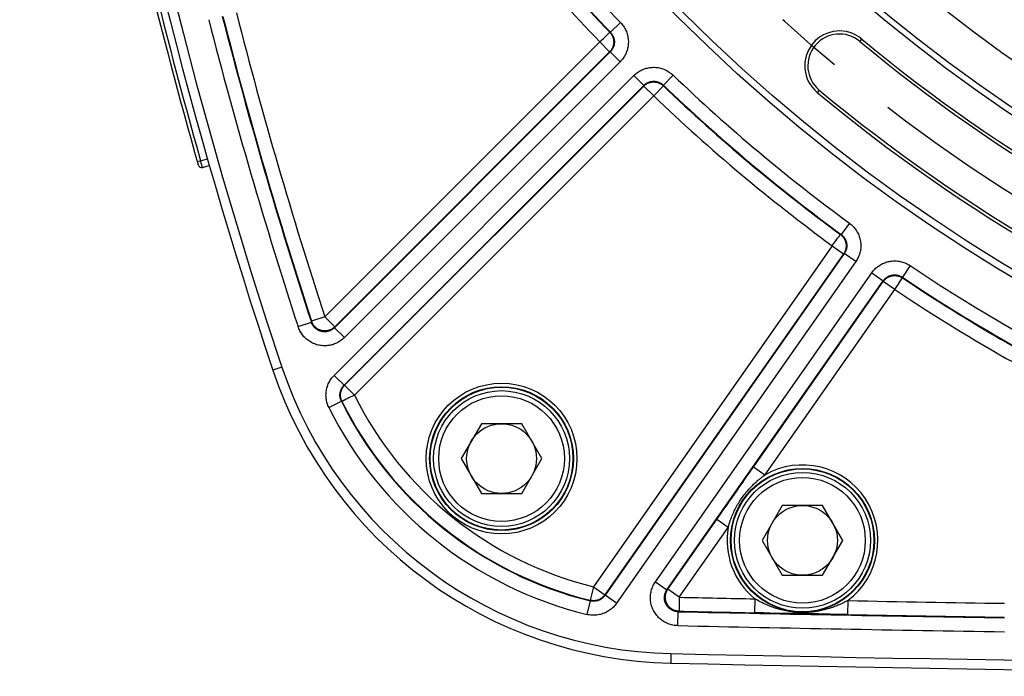
# Model space of a CAD drawing. Units: millimetres. Extents: x 0 to 594, y 0 to 420.
# Drawn here: x 407 to 442, y 202 to 226 of the extents above; entities that cross this region are included whole.
import ezdxf

# ---------------------------------------------------------------- set-up
doc = ezdxf.new("R2010")
doc.units = ezdxf.units.MM
doc.header["$LTSCALE"] = 32.67
doc.linetypes.add('CENTER', pattern=[0.6, 0.375, -0.075, 0.075, -0.075])
doc.layers.get('0').update_dxf_attribs({"linetype": 'CONTINUOUS'})
doc.layers.add('AXES', color=7, linetype='CONTINUOUS')
doc.layers.add('SOLIDES', color=7, linetype='CONTINUOUS')

msp = doc.modelspace()

# ---------------------------------------------------------------- linework, layer by layer
at = {"color": 9, "linetype": 'CONTINUOUS'}
for p, q in [((416.394166, 213.38612), (416.070828, 213.277895)), ((430.325332, 203.128789), (430.317922, 202.786595))]:
    msp.add_line(p, q, dxfattribs=at)
at = {"color": 7, "linetype": 'CONTINUOUS'}
for p, q in [((423.538069, 211.360521), (422.816381, 210.110521)), ((424.981444, 211.360521), (423.538069, 211.360521)), ((425.703132, 210.110521), (424.981444, 211.360521)), ((422.816381, 210.110521), (423.538069, 208.860521)), ((424.981444, 208.860521), (425.703132, 210.110521)), ((423.538069, 208.860521), (424.981444, 208.860521)), ((434.312787, 208.433631), (433.591099, 207.183631)), ((435.756162, 208.433631), (434.312787, 208.433631)), ((436.47785, 207.183631), (435.756162, 208.433631)), ((433.591099, 207.183631), (434.312787, 205.933631)), ((435.756162, 205.933631), (436.47785, 207.183631)), ((434.312787, 205.933631), (435.756162, 205.933631))]:
    msp.add_line(p, q, dxfattribs=at)
for centre, radius in [((473.625845, 268.942734), 60.620636), ((473.625845, 268.942734), 55.96), ((473.625845, 268.942734), 55.743494), ((473.625845, 268.942734), 54.325911), ((473.625845, 268.942734), 44.0525), ((424.259756, 210.110521), 2.25), ((424.259756, 210.110521), 1.25), ((435.034474, 207.183631), 2.25), ((435.034474, 207.183631), 1.25)]:
    msp.add_circle(centre, radius, dxfattribs=at)
for centre, radius, start, end in [((582.37722, 268.942734), 175.375, 180.4074753, 198.50604099), ((436.362594, 224.17095), 1.245636, 50.2296176, 230.2296176), ((473.625845, 268.942734), 57.004364, 230.2296176, 249.7703824), ((473.625845, 268.942734), 59.495636, 230.22961755, 249.77038245), ((430.650789, 218.157991), 15.375, 198.506041, 268.7594551), ((473.625845, 2202.692734), 2000.375, 268.759455061, 271.19031376)]:
    msp.add_arc(centre, radius, start, end, dxfattribs=at)
at = {"layer": 'AXES', "color": 2, "linetype": 'CENTER'}
msp.add_circle((473.625845, 268.942734), 58.34, dxfattribs=at)
at = {"layer": 'SOLIDES', "color": 9, "linetype": 'CONTINUOUS'}
for p, q in [((428.521635, 225.715675), (428.160705, 225.369766)), ((428.085563, 225.321692), (428.102956, 225.338287)), ((428.135163, 225.369121), (428.13595, 225.369932)), ((428.160708, 225.369763), (428.13595, 225.369932)), ((427.774924, 225.024122), (417.9322, 215.181398)), ((427.774924, 225.024122), (428.128424, 224.670623)), ((427.830805, 225.077647), (427.920276, 225.16338)), ((427.920276, 225.16338), (428.014384, 225.253526)), ((437.088999, 225.043727), (437.159443, 225.128364)), ((428.153281, 224.670364), (418.277802, 214.794885)), ((428.128424, 224.670623), (418.2857, 214.827899)), ((428.153281, 224.670364), (428.128424, 224.670623)), ((428.506774, 224.316857), (428.153274, 224.670357)), ((428.506774, 224.316857), (418.631308, 214.441392)), ((418.266156, 213.08985), (428.999968, 223.823663)), ((428.999968, 223.823663), (429.353468, 223.470163)), ((430.398786, 223.838524), (430.052877, 223.477594)), ((418.619649, 212.736344), (429.353475, 223.47017)), ((418.641228, 212.732807), (429.353734, 223.445313)), ((429.353734, 223.445313), (429.353475, 223.47017)), ((429.707233, 223.091813), (429.353734, 223.445313)), ((429.707233, 223.091813), (430.053044, 223.452839)), ((430.053044, 223.452839), (430.052874, 223.477597)), ((435.636188, 223.298174), (435.565744, 223.213537)), ((418.994727, 212.379308), (429.707233, 223.091813)), ((413.365315, 220.740004), (413.485521, 220.774288)), ((413.485521, 220.774288), (413.727191, 220.843583)), ((413.554302, 220.533935), (413.485521, 220.774288)), ((436.71317, 218.540127), (436.417789, 218.136798)), ((436.113102, 217.750324), (436.216851, 217.891798)), ((436.216851, 217.891798), (436.293876, 217.996917)), ((436.392747, 218.131728), (436.393381, 218.132664)), ((436.417792, 218.136796), (436.393381, 218.132664)), ((436.09789, 217.729416), (427.551331, 205.523665)), ((436.09789, 217.729416), (436.113102, 217.750324)), ((436.09789, 217.729416), (436.507404, 217.442671)), ((436.507404, 217.442671), (427.960845, 205.23692)), ((436.531928, 217.446733), (427.968418, 205.216773)), ((436.531928, 217.446733), (436.507404, 217.442671)), ((436.941436, 217.15998), (436.531922, 217.446725)), ((436.941436, 217.15998), (428.377938, 204.930037)), ((438.887766, 217.017459), (438.609787, 216.601945)), ((429.770883, 205.703346), (437.51278, 216.759921)), ((430.180391, 205.416593), (437.922299, 216.473184)), ((437.51278, 216.759921), (437.922294, 216.473176)), ((437.926871, 216.44875), (437.922299, 216.473184)), ((438.336384, 216.162005), (438.61425, 216.577595)), ((438.61425, 216.577595), (438.609784, 216.601947)), ((433.278003, 209.809479), (437.926871, 216.44875)), ((433.687517, 209.522734), (438.336384, 216.162005)), ((438.336384, 216.162005), (437.926871, 216.44875)), ((417.9322, 215.181398), (417.457026, 215.02605)), ((417.9322, 215.181398), (418.2857, 214.827899)), ((416.974012, 214.837536), (417.449161, 214.992963)), ((417.457026, 215.02605), (417.449162, 214.99296)), ((418.2857, 214.827899), (418.277802, 214.794885)), ((418.631308, 214.441392), (418.277809, 214.794891)), ((418.266156, 213.08985), (418.619655, 212.73635)), ((418.619649, 212.736344), (418.641228, 212.732807)), ((418.994727, 212.379308), (418.641228, 212.732807)), ((418.697682, 212.232008), (418.547837, 212.157752)), ((418.79343, 212.279499), (418.753144, 212.259506)), ((418.076939, 211.939575), (418.525047, 212.161213)), ((418.525045, 212.161217), (418.546837, 212.157231)), ((418.547837, 212.157752), (418.546837, 212.157231)), ((433.172493, 209.658665), (433.278003, 209.809479)), ((433.687517, 209.522734), (433.278003, 209.809479)), ((433.046063, 209.477711), (433.090185, 209.540881)), ((433.090185, 209.540881), (433.131481, 209.599988)), ((433.131481, 209.599988), (433.172493, 209.658665)), ((432.694329, 208.974292), (432.805043, 209.132633)), ((432.805043, 209.132633), (432.860835, 209.212485)), ((432.860835, 209.212485), (432.917047, 209.292966)), ((432.499126, 208.695597), (432.694329, 208.974292)), ((432.186671, 208.250417), (432.332105, 208.457566)), ((432.415227, 208.575992), (432.499126, 208.695597)), ((430.214009, 205.433641), (432.120178, 208.155681)), ((432.120178, 208.155681), (432.186671, 208.250417)), ((430.623523, 205.146897), (432.37575, 207.649337)), ((432.37575, 207.649337), (431.966236, 207.936082)), ((429.770883, 205.703346), (430.180397, 205.416601)), ((427.551331, 205.523665), (427.432272, 205.038125)), ((427.551331, 205.523665), (427.960845, 205.23692)), ((427.960845, 205.23692), (427.968418, 205.216773)), ((428.377938, 204.930037), (427.968424, 205.216782)), ((430.180391, 205.416593), (430.214009, 205.433641)), ((430.623523, 205.146897), (430.214009, 205.433641)), ((427.321698, 204.532225), (427.440305, 205.017876)), ((427.432272, 205.038125), (427.440308, 205.017875)), ((430.616694, 204.831698), (430.616338, 204.811613)), ((430.61771, 204.874245), (430.616694, 204.831698)), ((430.621836, 205.068548), (430.619173, 204.943187)), ((433.330262, 205.090462), (433.32018, 204.59064)), ((436.656483, 205.026136), (436.647232, 204.526297)), ((430.568375, 204.130241), (430.579142, 204.630049)), ((430.57914, 204.630049), (430.612763, 204.647089)), ((430.614245, 204.717218), (430.613886, 204.696826)), ((433.446751, 204.588171), (433.32018, 204.59064)), ((433.650544, 204.584522), (433.446751, 204.588171)), ((433.864754, 204.58105), (433.650544, 204.584522)), ((434.949479, 204.565257), (433.864754, 204.58105)), ((435.203006, 204.5599), (434.949479, 204.565257)), ((436.022101, 204.539659), (435.729759, 204.546808)), ((436.249361, 204.534435), (436.022101, 204.539659)), ((436.467158, 204.529799), (436.249361, 204.534435)), ((436.647232, 204.526297), (436.467158, 204.529799))]:
    msp.add_line(p, q, dxfattribs=at)
at = {"layer": 'SOLIDES', "color": 7, "linetype": 'CONTINUOUS'}
msp.add_line((413.554302, 220.533935), (413.796298, 220.603327), dxfattribs=at)
at = {"layer": 'SOLIDES', "color": 9, "linetype": 'CONTINUOUS'}
for points in [[(428.521635, 225.715675), (428.550381, 225.684419), (428.577759, 225.651941), (428.603769, 225.61824), (428.628486, 225.583232), (428.651835, 225.547002), (428.673598, 225.5098), (428.693752, 225.471615), (428.712319, 225.432458), (428.729149, 225.392617), (428.744216, 225.352093), (428.757544, 225.310884), (428.769056, 225.269265), (428.778733, 225.227253), (428.786594, 225.184832), (428.792613, 225.142228), (428.796783, 225.099448), (428.79911, 225.056485), (428.799593, 225.013546), (428.798225, 224.970629), (428.795013, 224.927735), (428.789966, 224.88507), (428.783078, 224.842631), (428.774356, 224.80042), (428.763829, 224.758656), (428.751483, 224.717323), (428.737331, 224.676436), (428.721449, 224.636251), (428.70381, 224.596757), (428.684439, 224.557966), (428.663487, 224.520161), (428.640934, 224.483357), (428.616798, 224.44754), (428.591293, 224.412957), (428.56449, 224.37969), (428.536317, 224.347657), (428.506774, 224.316857)], [(428.014384, 225.253526), (428.075644, 225.312131), (428.085563, 225.321692)], [(428.102956, 225.338287), (428.116783, 225.351574), (428.122362, 225.356876)], [(428.122362, 225.356876), (428.13065, 225.364856), (428.135163, 225.369121)], [(428.13595, 225.369932), (428.15331, 225.350834), (428.169662, 225.330864), (428.184962, 225.310077), (428.199169, 225.288528), (428.212246, 225.266274), (428.224156, 225.243375), (428.23487, 225.219891), (428.244357, 225.195885), (428.252593, 225.171422), (428.259556, 225.146566), (428.265228, 225.121384), (428.269592, 225.095943), (428.272638, 225.07031), (428.274358, 225.044554), (428.274746, 225.018743), (428.273803, 224.992947), (428.271529, 224.967234), (428.267932, 224.941673), (428.263021, 224.916332), (428.256809, 224.891277), (428.249313, 224.866577), (428.240552, 224.842296), (428.23055, 224.818501), (428.219334, 224.795253), (428.206933, 224.772615), (428.193381, 224.750648), (428.178713, 224.729409), (428.16297, 224.708956), (428.146192, 224.689343), (428.128424, 224.670623)], [(428.160708, 225.369763), (428.175051, 225.354157), (428.18877, 225.337895), (428.201831, 225.321002), (428.214211, 225.30349), (428.22587, 225.285396), (428.236758, 225.266783), (428.246851, 225.247682), (428.256125, 225.228127), (428.264543, 225.208191), (428.272087, 225.187919), (428.278746, 225.167341), (428.284502, 225.146518), (428.289345, 225.125501), (428.293273, 225.104318), (428.296281, 225.083004), (428.298367, 225.061603), (428.29953, 225.04015), (428.299769, 225.018669), (428.299084, 224.9972), (428.297478, 224.975781), (428.29495, 224.954438), (428.291503, 224.933207), (428.287143, 224.912131), (428.281873, 224.891238), (428.275696, 224.87056), (428.268624, 224.850145), (428.260671, 224.830042), (428.251846, 224.810283), (428.242169, 224.790913), (428.231675, 224.772005), (428.220389, 224.753591), (428.208335, 224.735705), (428.195562, 224.718411), (428.182112, 224.701745), (428.168008, 224.685722), (428.153281, 224.670364)], [(427.774924, 225.024122), (427.812196, 225.059921), (427.830805, 225.077647)], [(428.999968, 223.823663), (429.030768, 223.853205), (429.062801, 223.881379), (429.096068, 223.908182), (429.130651, 223.933687), (429.166468, 223.957822), (429.203272, 223.980376), (429.241077, 224.001328), (429.279868, 224.020699), (429.319362, 224.038338), (429.359547, 224.05422), (429.400434, 224.068371), (429.441767, 224.080718), (429.483531, 224.091245), (429.525742, 224.099967), (429.568181, 224.106855), (429.610846, 224.111902), (429.65374, 224.115114), (429.696657, 224.116482), (429.739597, 224.115999), (429.782559, 224.113672), (429.825339, 224.109502), (429.867943, 224.103483), (429.910364, 224.095622), (429.952376, 224.085945), (429.993995, 224.074433), (430.035204, 224.061105), (430.075728, 224.046038), (430.115569, 224.029208), (430.154726, 224.010641), (430.192911, 223.990487), (430.230113, 223.968724), (430.266343, 223.945375), (430.301351, 223.920658), (430.335052, 223.894648), (430.36753, 223.86727), (430.398786, 223.838524)], [(429.353475, 223.47017), (429.368833, 223.484897), (429.384856, 223.499001), (429.401522, 223.512451), (429.418816, 223.525224), (429.436702, 223.537278), (429.455116, 223.548564), (429.474024, 223.559058), (429.493394, 223.568735), (429.513153, 223.57756), (429.533256, 223.585513), (429.553671, 223.592585), (429.574349, 223.598762), (429.595242, 223.604032), (429.616319, 223.608392), (429.637549, 223.611839), (429.658893, 223.614367), (429.680311, 223.615973), (429.70178, 223.616658), (429.723261, 223.616419), (429.744714, 223.615256), (429.766116, 223.61317), (429.787429, 223.610162), (429.808612, 223.606234), (429.82963, 223.60139), (429.850452, 223.595635), (429.87103, 223.588976), (429.891302, 223.581432), (429.911238, 223.573014), (429.930793, 223.56374), (429.949894, 223.553647), (429.968507, 223.542759), (429.986601, 223.5311), (430.004113, 223.51872), (430.021006, 223.505659), (430.037268, 223.49194), (430.052874, 223.477597)], [(429.353734, 223.445313), (429.372454, 223.463081), (429.392067, 223.479859), (429.41252, 223.495602), (429.433759, 223.51027), (429.455726, 223.523822), (429.478364, 223.536223), (429.501612, 223.547439), (429.525407, 223.557441), (429.549688, 223.566202), (429.574388, 223.573698), (429.599443, 223.57991), (429.624784, 223.584821), (429.650345, 223.588418), (429.676058, 223.590692), (429.701854, 223.591635), (429.727665, 223.591247), (429.753421, 223.589527), (429.779054, 223.586481), (429.804495, 223.582117), (429.829677, 223.576445), (429.854533, 223.569482), (429.878996, 223.561246), (429.903002, 223.551759), (429.926486, 223.541045), (429.949385, 223.529135), (429.971639, 223.516058), (429.993188, 223.501851), (430.013975, 223.486551), (430.033945, 223.470199), (430.053044, 223.452839)], [(436.71317, 218.540127), (436.746906, 218.514338), (436.779508, 218.487108), (436.810975, 218.458435), (436.841395, 218.428251), (436.870681, 218.396625), (436.898573, 218.363768), (436.925052, 218.329663), (436.950137, 218.294325), (436.973629, 218.258011), (436.995504, 218.22072), (437.015786, 218.182451), (437.03435, 218.143464), (437.051175, 218.103771), (437.066283, 218.063359), (437.079609, 218.022447), (437.091143, 217.981041), (437.100896, 217.939135), (437.108828, 217.896932), (437.114934, 217.85443), (437.119218, 217.81163), (437.121657, 217.768736), (437.122243, 217.725746), (437.120983, 217.682662), (437.117868, 217.639704), (437.112887, 217.596855), (437.106051, 217.554132), (437.097387, 217.511799), (437.086874, 217.469843), (437.074534, 217.428277), (437.060465, 217.387409), (437.044645, 217.347247), (437.027096, 217.307783), (437.007984, 217.269297), (436.987364, 217.231881), (436.965182, 217.195442), (436.941436, 217.15998)], [(436.293876, 217.996917), (436.305085, 218.012169), (436.315741, 218.026671), (436.325751, 218.04041)], [(436.325751, 218.04041), (436.344028, 218.065268), (436.352137, 218.076406)], [(436.352137, 218.076406), (436.366383, 218.09577), (436.3724, 218.104039)], [(436.3724, 218.104039), (436.382267, 218.117446), (436.386045, 218.122638), (436.389043, 218.126744), (436.392747, 218.131728)], [(436.393381, 218.132664), (436.413794, 218.11687), (436.433365, 218.100043), (436.452043, 218.082229), (436.469776, 218.063474), (436.486518, 218.043829), (436.502224, 218.023346), (436.516853, 218.002079), (436.530364, 217.980086), (436.542724, 217.957424), (436.553897, 217.934155), (436.563855, 217.910341), (436.572571, 217.886044), (436.580022, 217.861329), (436.586188, 217.836263), (436.591053, 217.810912), (436.594602, 217.785344), (436.596829, 217.759627), (436.597725, 217.733829), (436.597289, 217.70802), (436.595522, 217.682267), (436.592429, 217.656641), (436.588017, 217.631208), (436.582299, 217.606037), (436.57529, 217.581194), (436.567009, 217.556747), (436.557477, 217.53276), (436.546721, 217.509297), (436.534768, 217.486421), (436.52165, 217.464193), (436.507404, 217.442671)], [(436.417792, 218.136796), (436.434627, 218.123918), (436.450962, 218.110286), (436.466758, 218.095917), (436.481991, 218.08082), (436.496615, 218.065026), (436.510569, 218.048586), (436.523826, 218.031528), (436.536355, 218.013881), (436.548107, 217.99571), (436.559056, 217.977055), (436.569187, 217.957946), (436.578471, 217.93844), (436.586891, 217.918582), (436.594437, 217.898404), (436.601101, 217.877936), (436.606872, 217.857222), (436.611742, 217.836297), (436.615708, 217.815184), (436.618762, 217.793922), (436.620899, 217.77255), (436.622115, 217.751092), (436.622408, 217.729585), (436.621774, 217.708072), (436.620211, 217.686581), (436.617719, 217.665145), (436.6143, 217.643811), (436.609958, 217.622633), (436.604699, 217.601642), (436.598532, 217.580886), (436.591481, 217.560442), (436.583564, 217.540349), (436.574799, 217.520641), (436.565223, 217.501392), (436.554871, 217.482644), (436.543764, 217.464415), (436.531928, 217.446733)], [(437.51278, 216.759921), (437.537982, 216.794363), (437.564636, 216.827671), (437.592743, 216.859844), (437.622372, 216.890966), (437.653454, 216.920955), (437.685782, 216.949557), (437.719374, 216.976755), (437.754213, 217.002567), (437.790043, 217.026796), (437.82686, 217.049416), (437.864669, 217.070452), (437.903229, 217.089788), (437.942532, 217.107408), (437.982586, 217.123327), (438.023185, 217.137479), (438.064325, 217.149859), (438.10601, 217.160471), (438.148037, 217.16927), (438.190408, 217.176251), (438.233122, 217.181419), (438.275976, 217.184741), (438.318978, 217.186212), (438.36212, 217.185837), (438.405174, 217.183602), (438.448159, 217.179492), (438.491057, 217.173522), (438.533581, 217.165721), (438.57574, 217.156066), (438.617526, 217.14458), (438.65863, 217.131362), (438.699046, 217.11639), (438.738781, 217.099687), (438.777549, 217.081425), (438.815255, 217.061662), (438.851994, 217.04034), (438.887766, 217.017459)], [(437.922299, 216.473184), (437.934867, 216.490354), (437.948198, 216.507026), (437.962274, 216.523166), (437.977088, 216.538748), (437.992609, 216.553725), (438.008783, 216.568037), (438.025582, 216.581654), (438.042977, 216.594548), (438.060904, 216.60667), (438.07932, 216.617993), (438.098197, 216.628503), (438.117488, 216.638176), (438.137149, 216.646995), (438.157148, 216.654949), (438.177458, 216.66203), (438.198038, 216.668225), (438.218852, 216.673527), (438.239876, 216.677929), (438.261072, 216.681424), (438.282401, 216.684004), (438.30384, 216.685666), (438.325352, 216.686404), (438.346895, 216.686215), (438.368434, 216.685094), (438.38994, 216.683042), (438.411361, 216.680057), (438.432636, 216.676148), (438.45373, 216.67132), (438.474598, 216.665583), (438.495162, 216.65896), (438.515383, 216.651469), (438.535226, 216.64313), (438.554622, 216.633979), (438.573527, 216.624049), (438.591924, 216.613363), (438.609784, 216.601947)], [(437.926871, 216.44875), (437.942222, 216.469498), (437.958623, 216.489427), (437.976032, 216.508483), (437.9944, 216.526616), (438.013681, 216.543777), (438.033821, 216.55992), (438.054768, 216.575003), (438.076466, 216.588985), (438.098856, 216.601829), (438.121879, 216.613501), (438.145474, 216.623969), (438.169578, 216.633206), (438.194126, 216.641187), (438.219054, 216.647891), (438.244294, 216.6533), (438.26978, 216.657399), (438.295443, 216.660178), (438.321216, 216.661629), (438.347029, 216.661749), (438.372813, 216.660537), (438.3985, 216.657995), (438.424022, 216.654132), (438.44931, 216.648958), (438.474298, 216.642485), (438.498917, 216.634732), (438.523104, 216.625718), (438.546793, 216.615469), (438.569921, 216.604011), (438.592427, 216.591375), (438.61425, 216.577595)], [(418.631308, 214.441392), (418.601021, 214.412312), (418.56951, 214.384541), (418.536775, 214.358079), (418.502739, 214.332855), (418.46748, 214.30894), (418.431229, 214.28655), (418.393971, 214.265702), (418.355722, 214.246379), (418.316762, 214.228738), (418.277092, 214.212803), (418.236711, 214.198551), (418.195898, 214.186066), (418.154678, 214.175367), (418.113027, 214.166435), (418.071151, 214.159293), (418.029059, 214.153947), (417.986742, 214.150391), (417.944373, 214.148635), (417.901939, 214.148684), (417.859454, 214.150533), (417.817135, 214.154182), (417.774967, 214.159643), (417.732964, 214.166904), (417.69139, 214.175922), (417.65025, 214.186713), (417.609539, 214.199262), (417.569497, 214.213487), (417.530144, 214.22939), (417.49146, 214.24697), (417.453625, 214.266139), (417.416645, 214.286894), (417.380514, 214.309237), (417.345384, 214.333086), (417.311244, 214.358456), (417.278106, 214.385331), (417.246164, 214.41358), (417.21541, 214.443231), (417.185853, 214.474257), (417.157705, 214.506442), (417.130982, 214.539806), (417.105669, 214.574329), (417.081937, 214.609739), (417.059807, 214.646049), (417.039258, 214.683245), (417.020394, 214.721023), (417.003249, 214.759279), (416.987788, 214.798117), (416.974012, 214.837536)], [(418.277802, 214.794885), (418.262692, 214.78038), (418.246927, 214.766467), (418.230526, 214.753177), (418.213501, 214.740535), (418.195887, 214.72858), (418.177746, 214.717365), (418.159108, 214.706914), (418.140003, 214.697251), (418.120507, 214.688416), (418.10066, 214.680427), (418.080493, 214.673296), (418.060071, 214.667043), (418.039447, 214.661679), (418.018647, 214.657206), (417.997695, 214.653626), (417.976636, 214.650943), (417.955503, 214.649159), (417.934306, 214.648273), (417.913077, 214.648289), (417.89186, 214.649208), (417.870688, 214.65103), (417.849591, 214.653754), (417.828616, 214.657378), (417.807817, 214.661892), (417.787235, 214.667286), (417.766904, 214.673552), (417.746874, 214.680673), (417.727186, 214.688631), (417.707869, 214.697413), (417.688942, 214.707007), (417.670443, 214.717395), (417.652402, 214.728559), (417.634828, 214.740496), (417.617748, 214.753193), (417.601202, 214.766623), (417.585224, 214.780766), (417.569836, 214.795606), (417.555077, 214.811112), (417.541001, 214.827229), (417.527629, 214.843931), (417.514988, 214.861184), (417.503123, 214.878918), (417.492052, 214.897095), (417.481788, 214.915682), (417.47236, 214.934604), (417.46378, 214.953811), (417.456047, 214.973276), (417.449162, 214.99296)], [(418.2857, 214.827899), (418.266732, 214.809916), (418.24685, 214.792949), (418.226107, 214.777045), (418.20456, 214.762246), (418.182268, 214.748594), (418.159293, 214.736125), (418.135696, 214.724874), (418.111543, 214.714871), (418.0869, 214.706145), (418.061833, 214.698717), (418.036412, 214.69261), (418.010706, 214.68784), (417.984785, 214.684419), (417.958721, 214.682358), (417.932584, 214.681661), (417.906446, 214.682331), (417.880378, 214.684366), (417.854452, 214.68776), (417.828739, 214.692503), (417.803308, 214.698584), (417.77823, 214.705986), (417.753574, 214.714687), (417.729405, 214.724665), (417.705791, 214.735891), (417.682797, 214.748336), (417.660484, 214.761966), (417.638915, 214.776742), (417.618147, 214.792625), (417.598239, 214.809572), (417.579244, 214.827535), (417.561214, 214.846465), (417.544198, 214.866312), (417.528244, 214.887021), (417.513394, 214.908534), (417.49969, 214.930794), (417.487168, 214.953739), (417.475864, 214.977306), (417.465807, 215.001432), (417.457026, 215.02605)], [(418.076939, 211.939575), (418.059524, 211.976608), (418.043656, 212.014366), (418.029335, 212.052849), (418.016517, 212.092155), (418.005245, 212.132185), (417.99565, 212.172648), (417.987756, 212.213551), (417.981537, 212.254887), (417.977051, 212.296351), (417.974318, 212.337927), (417.973316, 212.379631), (417.974036, 212.421202), (417.976484, 212.462607), (417.980653, 212.50388), (417.986512, 212.544861), (417.994059, 212.585544), (418.003296, 212.625935), (418.0142, 212.665897), (418.026784, 212.705457), (418.041036, 212.744589), (418.056895, 212.783069), (418.074391, 212.820917), (418.093494, 212.858113), (418.114064, 212.894382), (418.13612, 212.929709), (418.159642, 212.964109), (418.184426, 212.997347), (418.210406, 213.029343), (418.237649, 213.060178), (418.266156, 213.08985)], [(418.525045, 212.161217), (418.516361, 212.179705), (418.50841, 212.198608), (418.501214, 212.217899), (418.494789, 212.237562), (418.489164, 212.257554), (418.484366, 212.277797), (418.480408, 212.298258), (418.477303, 212.318903), (418.475063, 212.339647), (418.473692, 212.360446), (418.47319, 212.381273), (418.473555, 212.402069), (418.474782, 212.422782), (418.476863, 212.443392), (418.479795, 212.463892), (418.483573, 212.484242), (418.488188, 212.504412), (418.493643, 212.524403), (418.499936, 212.544193), (418.507058, 212.563733), (418.514996, 212.582981), (418.523745, 212.601916), (418.533288, 212.62049), (418.543587, 212.638629), (418.554621, 212.656303), (418.566367, 212.673482), (418.578775, 212.690101), (418.591807, 212.706126), (418.605441, 212.721547), (418.619649, 212.736344)], [(418.546837, 212.157231), (418.535925, 212.180767), (418.526248, 212.204838), (418.517832, 212.229378), (418.5107, 212.254323), (418.504872, 212.279603), (418.500363, 212.305152), (418.497184, 212.330901), (418.495346, 212.35678), (418.494852, 212.38272), (418.495704, 212.40865), (418.497899, 212.434502), (418.501432, 212.460205), (418.506294, 212.48569), (418.51247, 212.510889), (418.519945, 212.535733), (418.528698, 212.560156), (418.538706, 212.584093), (418.549942, 212.607478), (418.562376, 212.630248), (418.575973, 212.652343), (418.590698, 212.673703), (418.606511, 212.69427), (418.62337, 212.713989), (418.641228, 212.732807)], [(418.753144, 212.259506), (418.733934, 212.249999), (418.697682, 212.232008)], [(418.994727, 212.379308), (418.948461, 212.356301), (418.79343, 212.279499)], [(432.37575, 207.649337), (432.393698, 207.713108), (432.412274, 207.774526), (432.431334, 207.833634), (432.450689, 207.890432), (432.470265, 207.945011), (432.490114, 207.997541), (432.510037, 208.047783), (432.53002, 208.096055), (432.550449, 208.14333), (432.571307, 208.189619), (432.592537, 208.234932), (432.614565, 208.280179), (432.637555, 208.325611), (432.661382, 208.37094), (432.686098, 208.416243), (432.711794, 208.461623), (432.738421, 208.506932), (432.765817, 208.551879), (432.793958, 208.596421), (432.82287, 208.640579), (432.852434, 208.684174), (432.882615, 208.727168), (432.913428, 208.769593), (432.944822, 208.811383), (432.976749, 208.852494), (433.009227, 208.892972), (433.042311, 208.932889), (433.076066, 208.97233), (433.110411, 209.011201), (433.145172, 209.049314), (433.180548, 209.086919), (433.21631, 209.123774), (433.251579, 209.15901), (433.286191, 209.192608), (433.320173, 209.224698), (433.352858, 209.254712), (433.38371, 209.282334), (433.413082, 209.308048), (433.441638, 209.332483), (433.469255, 209.355597), (433.495967, 209.377518), (433.522731, 209.399051), (433.549832, 209.420415), (433.576978, 209.441394), (433.604306, 209.462106), (433.631863, 209.482586), (433.6596, 209.502796), (433.687517, 209.522734)], [(432.917047, 209.292966), (432.944525, 209.332312), (432.971328, 209.370694), (432.997498, 209.408171), (433.022521, 209.444002), (433.046063, 209.477711)], [(432.332105, 208.457566), (432.359719, 208.496903), (432.415227, 208.575992)], [(430.568375, 204.130241), (430.524294, 204.132121), (430.480289, 204.135995), (430.436361, 204.141861), (430.392382, 204.149725), (430.348478, 204.159582), (430.305034, 204.171419), (430.262056, 204.185267), (430.219537, 204.201096), (430.177844, 204.2188), (430.136995, 204.238404), (430.096972, 204.259884), (430.058089, 204.283061), (430.02038, 204.307938), (429.983812, 204.334513), (429.948594, 204.362602), (429.914747, 204.392194), (429.882249, 204.423301), (429.851243, 204.455768), (429.821724, 204.489605), (429.793695, 204.524802), (429.767311, 204.56118), (429.742568, 204.598763), (429.719469, 204.637525), (429.698176, 204.677213), (429.678704, 204.717839), (429.661038, 204.759389), (429.645297, 204.801574), (429.631501, 204.844379), (429.619628, 204.887818), (429.609739, 204.931641), (429.601839, 204.975833), (429.595922, 205.02041), (429.592021, 205.065165), (429.590138, 205.110114), (429.590272, 205.155241), (429.592445, 205.2003), (429.596678, 205.245323), (429.60295, 205.290278), (429.61123, 205.334818), (429.621548, 205.378948), (429.633874, 205.422664), (429.648086, 205.465603), (429.664211, 205.507749), (429.682221, 205.549119), (429.701914, 205.589395), (429.723222, 205.628472), (429.746211, 205.666456), (429.770883, 205.703346)], [(427.960845, 205.23692), (427.945994, 205.21681), (427.930156, 205.197467), (427.913371, 205.178939), (427.895681, 205.161273), (427.87713, 205.144513), (427.857765, 205.128701), (427.837633, 205.113877), (427.816786, 205.100077), (427.795274, 205.087337), (427.773153, 205.075687), (427.750478, 205.065158), (427.727304, 205.055774), (427.70369, 205.047561), (427.679696, 205.040538), (427.65538, 205.034723), (427.630804, 205.03013), (427.60603, 205.026772), (427.581119, 205.024655), (427.556133, 205.023787), (427.531136, 205.024168), (427.506188, 205.025798), (427.481354, 205.028673), (427.456695, 205.032786), (427.432272, 205.038125)], [(427.968418, 205.216773), (427.955412, 205.199036), (427.941593, 205.181832), (427.926979, 205.165202), (427.911577, 205.14917), (427.895425, 205.133791), (427.878593, 205.119139), (427.861116, 205.105248), (427.843026, 205.092143), (427.824398, 205.079879), (427.80529, 205.068487), (427.785725, 205.057971), (427.765729, 205.048343), (427.74535, 205.039623), (427.724621, 205.031821), (427.703538, 205.024936), (427.682125, 205.018983), (427.66044, 205.013981), (427.638529, 205.009946), (427.616419, 205.006887), (427.59417, 205.004817), (427.571878, 205.003744), (427.549585, 205.003667), (427.527339, 205.004582), (427.505241, 205.006478), (427.483352, 205.009336), (427.461694, 205.013141), (427.440308, 205.017875)], [(430.57914, 204.630049), (430.557123, 204.630995), (430.535062, 204.63292), (430.513002, 204.635834), (430.490972, 204.639749), (430.469035, 204.64467), (430.447282, 204.650588), (430.425757, 204.6575), (430.404511, 204.665399), (430.383636, 204.674256), (430.363179, 204.684053), (430.343181, 204.694771), (430.323718, 204.706368), (430.304839, 204.718808), (430.286568, 204.73207), (430.268941, 204.746121), (430.251999, 204.760924), (430.235765, 204.77645), (430.220247, 204.792691), (430.205472, 204.809616), (430.191474, 204.827189), (430.178272, 204.845388), (430.165887, 204.864187), (430.154354, 204.883542), (430.143705, 204.9034), (430.133961, 204.923724), (430.125143, 204.944471), (430.117277, 204.96558), (430.110379, 204.986997), (430.104457, 205.008689), (430.099519, 205.030617), (430.095576, 205.05273), (430.092632, 205.074991), (430.090691, 205.097387), (430.089758, 205.11988), (430.089841, 205.142417), (430.090942, 205.164967), (430.093067, 205.1875), (430.096217, 205.209953), (430.100382, 205.232244), (430.105555, 205.254334), (430.111726, 205.27617), (430.118864, 205.297659), (430.126948, 205.318757), (430.135955, 205.339425), (430.145838, 205.359581), (430.156557, 205.379174), (430.168086, 205.398188), (430.180391, 205.416593)], [(430.612763, 204.647089), (430.585128, 204.648466), (430.557611, 204.651371), (430.530296, 204.655795), (430.503267, 204.661724), (430.476607, 204.669141), (430.450397, 204.678022), (430.424717, 204.688341), (430.399647, 204.700065), (430.375263, 204.713159), (430.351641, 204.727583), (430.328851, 204.743292), (430.306965, 204.760238), (430.28605, 204.77837), (430.266169, 204.797631), (430.247383, 204.817963), (430.229751, 204.839303), (430.213325, 204.861586), (430.198157, 204.884743), (430.184293, 204.908705), (430.171776, 204.933396), (430.160643, 204.958742), (430.150929, 204.984665), (430.142664, 205.011084), (430.135873, 205.037921), (430.130576, 205.065091), (430.126791, 205.092512), (430.124528, 205.1201), (430.123795, 205.14777), (430.124594, 205.175438), (430.126923, 205.203017), (430.130774, 205.230425), (430.136135, 205.257577), (430.14299, 205.28439), (430.151318, 205.310781), (430.161094, 205.336669), (430.172288, 205.361976), (430.184864, 205.386624), (430.198786, 205.410537), (430.214009, 205.433641)], [(428.377938, 204.930037), (428.351853, 204.894442), (428.324224, 204.860069), (428.295048, 204.826918), (428.264242, 204.794892), (428.231891, 204.764088), (428.198249, 204.734796), (428.163303, 204.707045), (428.127066, 204.680805), (428.089835, 204.656281), (428.051638, 204.633512), (428.012446, 204.612458), (427.972472, 204.593211), (427.931734, 204.575779), (427.890214, 204.560153), (427.848067, 204.546398), (427.805259, 204.534506), (427.761826, 204.524485), (427.718029, 204.516417), (427.673832, 204.510318), (427.629272, 204.506171), (427.584715, 204.50401), (427.540154, 204.503866), (427.495596, 204.505708), (427.451432, 204.509472), (427.407793, 204.515135), (427.364548, 204.522719), (427.321698, 204.532225)], [(430.619173, 204.943187), (430.618628, 204.919522), (430.61771, 204.874245)], [(430.623523, 205.146897), (430.622471, 205.09456), (430.621836, 205.068548)], [(434.984554, 204.600832), (434.94267, 204.601937), (434.899158, 204.603664), (434.854026, 204.606093), (434.807194, 204.609311), (434.758765, 204.613392), (434.709022, 204.61838), (434.657999, 204.624327), (434.605691, 204.631305), (434.552322, 204.639355), (434.497988, 204.648516), (434.442628, 204.658848), (434.386235, 204.670425), (434.329011, 204.683268), (434.270796, 204.697462), (434.21105, 204.713215), (434.149498, 204.730727), (434.086486, 204.750012), (434.022411, 204.771014), (433.956766, 204.794012), (433.890133, 204.818925), (433.824495, 204.844992), (433.759942, 204.872102), (433.696377, 204.900266), (433.63542, 204.92864), (433.577376, 204.956873), (433.521852, 204.985002), (433.469376, 205.012617), (433.420081, 205.039457), (433.373727, 205.065454), (433.330262, 205.090462)], [(436.656483, 205.026136), (436.612443, 205.002917), (436.568324, 204.980364), (436.524141, 204.95845), (436.479692, 204.937022), (436.435195, 204.916205), (436.3913, 204.896351), (436.348182, 204.877485), (436.3057, 204.859486), (436.264056, 204.842456), (436.223587, 204.826479), (436.183989, 204.811364), (436.144508, 204.79683), (436.105332, 204.782942), (436.066284, 204.769609), (436.026044, 204.756401), (435.984026, 204.743199), (435.940796, 204.73024), (435.89675, 204.71768), (435.851765, 204.70552), (435.805958, 204.693836), (435.760093, 204.682835), (435.714172, 204.672517), (435.668203, 204.662889), (435.62297, 204.654094), (435.578687, 204.646134), (435.535162, 204.638936), (435.492571, 204.632491), (435.451233, 204.626802), (435.410848, 204.621781), (435.370663, 204.617303), (435.330711, 204.613375), (435.290969, 204.609983), (435.250588, 204.607044), (435.209616, 204.604609), (435.168011, 204.602697), (435.124797, 204.601277), (435.079648, 204.600419), (435.032897, 204.600241), (434.984554, 204.600832)], [(430.613239, 204.668079), (430.61298, 204.658372), (430.612938, 204.65462), (430.61286, 204.651621), (430.612728, 204.649365), (430.612664, 204.647845), (430.612763, 204.647089)], [(430.613886, 204.696826), (430.613713, 204.688417), (430.61349, 204.680856), (430.613332, 204.674065), (430.613239, 204.668079)], [(430.616338, 204.811613), (430.615429, 204.774781), (430.615114, 204.75811), (430.614827, 204.742982), (430.614245, 204.717218)], [(435.729759, 204.546808), (435.602486, 204.550013), (435.561123, 204.55106), (435.520852, 204.552078), (435.481861, 204.553062), (435.203006, 204.5599)]]:
    msp.add_lwpolyline(points, dxfattribs=at)
for centre, radius in [((473.625845, 268.942734), 60.870674), ((473.625845, 268.942734), 60.620712), ((424.259756, 210.110521), 2.699203), ((424.259756, 210.110521), 2.574222), ((424.259756, 210.110521), 2.556691), ((424.259756, 210.110521), 2.43171), ((435.034474, 207.183631), 2.574222), ((435.034474, 207.183631), 2.556691), ((435.034474, 207.183631), 2.43171)]:
    msp.add_circle(centre, radius, dxfattribs=at)
at = {"layer": 'SOLIDES', "color": 7, "linetype": 'CONTINUOUS'}
for centre, radius, start, end in [((582.375845, 268.942734), 175.032726, 161.49397034, 198.50602966), ((582.375845, 268.942734), 175.75, 191.04077992, 195.95922008), ((413.519848, 220.654093), 0.125, 195.9591735, 286.0000001), ((430.649404, 218.158021), 15.032726, 198.5060297, 268.7594151), ((473.625845, 2202.692734), 2000.032726, 268.759415056, 271.1876312)]:
    msp.add_arc(centre, radius, start, end, dxfattribs=at)
at = {"layer": 'SOLIDES', "color": 9, "linetype": 'CONTINUOUS'}
for centre, radius, start, end in [((582.375845, 268.942734), 175.625, 191.08155993, 195.91844014), ((473.625845, 268.942734), 62.473741, 216.21742397, 223.78257603), ((473.625845, 268.942734), 62.991425, 216.23311373, 223.76688627), ((473.625845, 268.942734), 62.973665, 216.21742116, 223.78257947), ((473.625845, 268.942734), 63.491349, 216.23311373, 223.76688627), ((582.375845, 268.942734), 173.008651, 194.35101288, 198.10405059), ((582.375845, 268.942734), 174.026259, 194.34694439, 198.11362745), ((582.375845, 268.942734), 173.526335, 194.34694303, 198.11362867), ((582.375845, 268.942734), 173.508575, 194.35101288, 198.10405059), ((436.362594, 224.17095), 1.135519, 50.2296176, 230.2296176), ((473.625845, 268.942734), 57.114481, 230.2296176, 249.7703824), ((473.625845, 268.942734), 62.473741, 226.21742397, 233.78257603), ((473.625845, 268.942734), 62.973665, 226.21742052, 233.78257883), ((473.625845, 268.942734), 62.991425, 226.23311373, 233.76688627), ((473.625845, 268.942734), 59.385519, 230.22961755, 249.77038245), ((473.625845, 268.942734), 63.491349, 226.23311373, 233.76688627), ((473.625845, 268.942734), 62.473741, 236.21742397, 243.78257603), ((473.625845, 268.942734), 62.973665, 236.21742063, 243.78257892), ((473.625845, 268.942734), 62.991425, 236.23311373, 243.76688627), ((473.625845, 268.942734), 63.491349, 236.23311373, 243.76688627), ((430.649404, 218.158021), 13.008651, 206.3734972, 256.2223404), ((430.649404, 218.158021), 14.026259, 206.3173842, 256.2758141), ((430.649404, 218.158021), 13.526335, 206.3173656, 256.2758283), ((430.649404, 218.158021), 13.508575, 206.3734972, 256.2223404), ((435.034474, 207.183631), 2.699203, 306.9358963, 119.9352163), ((435.034474, 207.183631), 2.699203, 170.0647836, 230.8482812), ((473.625845, 2202.692734), 1998.008651, 268.766751167, 268.844387708), ((473.625845, 2202.692734), 1998.008651, 268.939789718, 269.100751523), ((473.625845, 2202.692734), 1998.526335, 268.765797955, 269.101081713), ((473.625845, 2202.692734), 1998.508575, 268.766751167, 268.844387708), ((473.625845, 2202.692734), 1998.508575, 268.939789718, 269.100751523), ((473.625845, 2202.692734), 1999.026259, 268.765798041, 269.101081617)]:
    msp.add_arc(centre, radius, start, end, dxfattribs=at)

doc.saveas('drawing.dxf')
